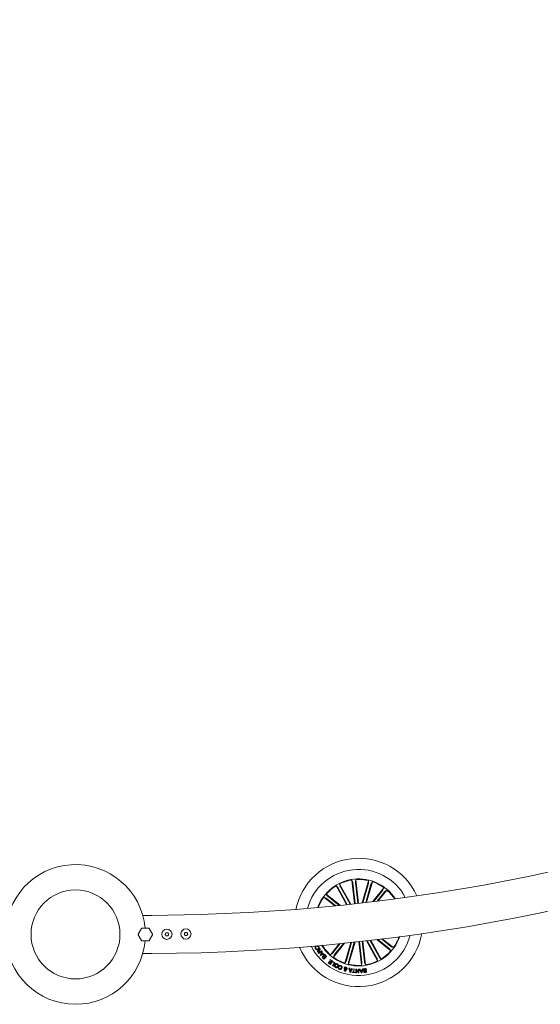
# Model space of a CAD drawing. Units: millimetres. Extents: x 0.1 to 21.4, y -1.3 to 10.8.
# Drawn here: x 19.4 to 19.8, y 2 to 2.8 of the extents above; entities that cross this region are included whole.
import ezdxf

# ---------------------------------------------------------------- set-up
doc = ezdxf.new("R2010")
doc.units = ezdxf.units.MM
doc.layers.add('S&C_lighting', color=8, linetype='Continuous', lineweight=0)

# ---------------------------------------------------------------- blocks, each defined once
blk = doc.blocks.new('S&C_Cirio Oval')
at = {"layer": 'S&C_lighting'}
for p, q in [((0.99974, -1.44817), (0.99941, -1.44997)), ((1.00183, -1.46671), (0.99974, -1.44817)), ((0.9925, -1.46775), (0.98439, -1.45306)), ((0.98439, -1.45306), (0.98569, -1.45434)), ((0.98595, -1.45476), (0.99309, -1.46768)), ((0.99582, -1.46739), (0.98708, -1.45158)), ((0.98708, -1.45158), (0.98746, -1.45336)), ((0.98768, -1.4538), (0.99523, -1.46745)), ((0.99878, -1.46706), (0.99669, -1.44851)), ((0.99669, -1.44851), (0.99741, -1.45019)), ((0.99748, -1.45068), (0.99932, -1.467)), ((0.99945, -1.45046), (1.00129, -1.46678)), ((1.00479, -1.46638), (1.00979, -1.44902)), ((1.0097, -1.45132), (1.00538, -1.46631)), ((1.0116, -1.45187), (1.00751, -1.46606)), ((1.0081, -1.46599), (1.01274, -1.44987)), ((1.00979, -1.44902), (1.00981, -1.45084)), ((1.01274, -1.44987), (1.01175, -1.4514)), ((1.01301, -1.4654), (1.0217, -1.4545)), ((1.0217, -1.4545), (1.02103, -1.45619)), ((0.98322, -1.46871), (0.97477, -1.46197)), ((0.97477, -1.46197), (0.97646, -1.46265)), ((0.98758, -1.46827), (0.97668, -1.45957)), ((0.97668, -1.45957), (0.97772, -1.46107)), ((0.97686, -1.46294), (0.984, -1.46863)), ((0.97809, -1.46139), (0.98681, -1.46835)), ((1.02074, -1.45659), (1.01379, -1.46531)), ((1.02228, -1.45782), (1.01659, -1.46496)), ((1.01737, -1.46486), (1.02411, -1.45641)), ((1.02411, -1.45641), (1.02261, -1.45745)), ((0.83998, -1.47616), (0.83293, -1.47616)), ((0.83199, -1.48635), (0.82941, -1.49083)), ((0.83759, -1.4861), (0.83242, -1.4861)), ((0.8406, -1.49083), (0.83802, -1.48635)), ((0.82941, -1.49132), (0.83199, -1.4958)), ((0.83802, -1.4958), (0.8406, -1.49132)), ((0.85117, -1.48976), (0.85047, -1.49101)), ((0.85047, -1.49101), (0.85121, -1.49224)), ((0.8526, -1.48973), (0.85117, -1.48976)), ((0.85121, -1.49224), (0.85264, -1.49222)), ((0.85334, -1.49096), (0.8526, -1.48973)), ((0.85264, -1.49222), (0.85334, -1.49096)), ((0.86608, -1.48951), (0.86538, -1.49077)), ((0.86538, -1.49077), (0.86612, -1.492)), ((0.86751, -1.48949), (0.86608, -1.48951)), ((0.86612, -1.492), (0.86755, -1.49197)), ((0.86825, -1.49072), (0.86751, -1.48949)), ((0.86755, -1.49197), (0.86825, -1.49072)), ((1.02051, -1.49452), (1.02918, -1.50144)), ((0.83242, -1.49604), (0.83759, -1.49604)), ((0.96727, -1.50058), (0.96708, -1.50019)), ((0.96823, -1.50009), (0.96727, -1.50058)), ((0.9684, -1.50077), (0.9686, -1.5011)), ((0.96942, -1.5006), (0.96922, -1.50027)), ((0.97174, -1.5022), (0.97201, -1.50256)), ((0.98675, -1.49833), (0.97984, -1.507)), ((0.98166, -1.50559), (0.98751, -1.49825)), ((0.99103, -1.49789), (0.98224, -1.50891)), ((0.98321, -1.50682), (0.99027, -1.49797)), ((0.99586, -1.49738), (0.9912, -1.51354)), ((0.99235, -1.51154), (0.99645, -1.49732)), ((0.99916, -1.49702), (0.99416, -1.51439)), ((0.99425, -1.51209), (0.99857, -1.49708)), ((1.00212, -1.49669), (1.00421, -1.51524)), ((1.0045, -1.51295), (1.00266, -1.49663)), ((1.00647, -1.51273), (1.00463, -1.49641)), ((1.00517, -1.49635), (1.00726, -1.51489)), ((1.00812, -1.49601), (1.01687, -1.51183)), ((1.01627, -1.50961), (1.00871, -1.49594)), ((1.018, -1.50865), (1.01084, -1.49569)), ((1.01142, -1.49562), (1.01956, -1.51035)), ((1.01624, -1.49505), (1.02726, -1.50384)), ((1.02586, -1.50202), (1.017, -1.49496)), ((1.02709, -1.50047), (1.01975, -1.49462)), ((1.02918, -1.50144), (1.02749, -1.50076)), ((0.83294, -1.50599), (0.83998, -1.50599)), ((0.97075, -1.50591), (0.96992, -1.50477)), ((0.97018, -1.50459), (0.97079, -1.50544)), ((0.97316, -1.50415), (0.97075, -1.50591)), ((0.97079, -1.50544), (0.97166, -1.50481)), ((0.97166, -1.50481), (0.97114, -1.5041)), ((0.97133, -1.50382), (0.97191, -1.50462)), ((0.9718, -1.5072), (0.97332, -1.50436)), ((0.97207, -1.50752), (0.9718, -1.5072)), ((0.97191, -1.50462), (0.97295, -1.50386)), ((0.97511, -1.50646), (0.97207, -1.50752)), ((0.97299, -1.50586), (0.97231, -1.50704)), ((0.97231, -1.50704), (0.97358, -1.50655)), ((0.97295, -1.50386), (0.97316, -1.50415)), ((0.97358, -1.50655), (0.97299, -1.50586)), ((0.97366, -1.50472), (0.97316, -1.50555)), ((0.97316, -1.50555), (0.97391, -1.50643)), ((0.97332, -1.50436), (0.97366, -1.50472)), ((0.97391, -1.50643), (0.97484, -1.50611)), ((0.97482, -1.51037), (0.97405, -1.50961)), ((0.97418, -1.50932), (0.97478, -1.50992)), ((0.97478, -1.50992), (0.97548, -1.50922)), ((0.97692, -1.50828), (0.97482, -1.51037)), ((0.97484, -1.50611), (0.97511, -1.50646)), ((0.97548, -1.50922), (0.97488, -1.50862)), ((0.97502, -1.50834), (0.97569, -1.50901)), ((0.97569, -1.50901), (0.97647, -1.50824)), ((0.97647, -1.50824), (0.97573, -1.5075)), ((0.97591, -1.50727), (0.97692, -1.50828)), ((0.97984, -1.507), (0.98134, -1.50596)), ((0.98224, -1.50891), (0.98292, -1.50722)), ((1.01956, -1.51035), (1.01825, -1.50907)), ((1.02726, -1.50384), (1.02622, -1.50234)), ((0.97806, -1.51326), (0.9783, -1.51292)), ((0.97985, -1.51453), (0.97806, -1.51326)), ((0.9783, -1.51292), (0.97967, -1.51389)), ((0.9789, -1.51227), (0.97914, -1.51193)), ((0.98018, -1.51317), (0.9789, -1.51227)), ((0.97914, -1.51193), (0.98042, -1.51283)), ((0.97958, -1.51109), (0.97982, -1.51075)), ((0.98096, -1.51207), (0.97958, -1.51109)), ((0.97967, -1.51389), (0.98018, -1.51317)), ((0.97982, -1.51075), (0.98163, -1.51203)), ((0.98163, -1.51203), (0.97985, -1.51453)), ((0.98042, -1.51283), (0.98096, -1.51207)), ((0.98164, -1.51563), (0.98302, -1.51337)), ((0.98206, -1.51589), (0.98164, -1.51563)), ((0.98166, -1.51255), (0.98187, -1.51221)), ((0.98302, -1.51337), (0.98166, -1.51255)), ((0.98187, -1.51221), (0.98364, -1.51329)), ((0.98364, -1.51329), (0.98206, -1.51589)), ((0.98611, -1.51689), (0.98656, -1.51707)), ((0.98685, -1.51626), (0.9864, -1.51607)), ((0.99095, -1.51727), (0.99061, -1.5164)), ((0.99061, -1.5164), (0.99113, -1.51657)), ((0.99113, -1.51657), (0.99129, -1.51702)), ((0.99143, -1.51834), (0.99117, -1.51767)), ((0.9912, -1.51354), (0.99219, -1.51201)), ((0.99147, -1.51735), (0.99187, -1.51831)), ((0.99416, -1.51439), (0.99414, -1.51257)), ((0.995, -1.52057), (0.99439, -1.51743)), ((0.99439, -1.51743), (0.99496, -1.51752)), ((0.99496, -1.51752), (0.99511, -1.51846)), ((1.00421, -1.51524), (1.00453, -1.51344)), ((1.00726, -1.51489), (1.00654, -1.51322)), ((1.01687, -1.51183), (1.01648, -1.51005)), ((0.99098, -1.5181), (0.99054, -1.51797)), ((0.99553, -1.52066), (0.995, -1.52057)), ((0.99511, -1.51846), (0.99615, -1.51864)), ((0.99517, -1.51888), (0.99535, -1.52011)), ((0.99594, -1.51901), (0.99517, -1.51888)), ((0.99535, -1.52011), (0.99594, -1.51901)), ((0.99717, -1.51792), (0.99553, -1.52066)), ((0.99615, -1.51864), (0.99665, -1.5178)), ((0.99665, -1.5178), (0.99717, -1.51792)), ((0.99684, -1.5209), (0.99688, -1.52051)), ((0.99929, -1.52116), (0.99684, -1.5209)), ((0.99688, -1.52051), (0.99787, -1.52061)), ((0.99787, -1.52061), (0.99814, -1.51801)), ((0.99814, -1.51801), (0.99861, -1.51806)), ((0.99861, -1.51806), (0.99834, -1.52066)), ((0.99834, -1.52066), (0.99933, -1.52076)), ((0.99933, -1.52076), (0.99929, -1.52116)), ((0.9998, -1.52117), (0.99988, -1.51816)), ((1.00027, -1.52118), (0.9998, -1.52117)), ((0.99988, -1.51816), (1.00043, -1.51816)), ((1.00034, -1.51879), (1.00027, -1.52118)), ((1.00174, -1.52122), (1.00034, -1.51879)), ((1.00043, -1.51816), (1.0018, -1.52057)), ((1.00226, -1.52123), (1.00174, -1.52122)), ((1.0018, -1.52057), (1.00187, -1.51821)), ((1.00187, -1.51821), (1.00234, -1.51822)), ((1.00234, -1.51822), (1.00226, -1.52123)), ((1.00257, -1.51823), (1.00313, -1.51819)), ((1.00387, -1.52115), (1.00257, -1.51823)), ((1.00313, -1.51819), (1.00349, -1.51907)), ((1.00349, -1.51907), (1.00457, -1.51901)), ((1.00446, -1.51941), (1.00364, -1.51946)), ((1.00364, -1.51946), (1.00411, -1.52065)), ((1.00439, -1.52112), (1.00387, -1.52115)), ((1.00411, -1.52065), (1.00446, -1.51941)), ((1.0054, -1.51808), (1.00439, -1.52112)), ((1.00457, -1.51901), (1.00488, -1.51809)), ((1.00488, -1.51809), (1.0054, -1.51808)), ((1.0059, -1.5201), (1.00636, -1.52004)), ((1.00811, -1.51877), (1.00765, -1.51883))]:
    blk.add_line(p, q, dxfattribs=at)
for centre, radius in [((0.78033, -1.49109), 0.03479), ((0.86681, -1.49074), 0.00398), ((0.8519, -1.49099), 0.00398)]:
    blk.add_circle(centre, radius, dxfattribs=at)
for centre, radius, start, end in [((0.83501, 0), 1.47617, 270.19292, 359.8071), ((0.83501, 0), 1.50599, 270.18911, 359.8109), ((1.00197, -1.4817), 0.0502, 24.63192, 168.22674), ((0.78033, -1.49109), 0.05467, 5.2159, 270), ((1.00197, -1.4817), 0.0415, 96.42933, 164.62724), ((1.00197, -1.4817), 0.0415, 28.23142, 96.42933), ((1.00197, -1.4817), 0.03405, 32.99243, 159.86623), ((1.00197, -1.4817), 0.03361, 76.54956, 93.8091), ((1.00197, -1.4817), 0.03361, 121.54956, 138.8091), ((1.00197, -1.4817), 0.03361, 99.04956, 116.3091), ((1.00197, -1.4817), 0.03361, 54.04956, 71.3091), ((1.00197, -1.4817), 0.03361, 144.04956, 159.51114), ((1.00197, -1.4817), 0.03361, 33.34752, 48.8091), ((0.83242, -1.4866), 0.000497, 90, 150), ((0.83759, -1.4866), 0.000497, 30, 90), ((0.82984, -1.49107), 0.000497, 150, 210), ((0.84017, -1.49107), 0.000497, 330, 30), ((1.00197, -1.4817), 0.0502, 202.78992, 350.06874), ((1.00197, -1.4817), 0.0415, 206.74311, 346.11555), ((1.00197, -1.4817), 0.03405, 276.42933, 341.04238), ((1.00197, -1.4817), 0.03361, 324.04956, 340.66853), ((0.78033, -1.49109), 0.05467, 270, 354.7841), ((0.83242, -1.49555), 0.000497, 210, 270), ((0.83759, -1.49555), 0.000497, 270, 330), ((1.00197, -1.4817), 0.03405, 211.81628, 276.42933), ((1.00197, -1.4817), 0.03361, 212.19013, 228.8091), ((1.00197, -1.4817), 0.03361, 234.04956, 251.3091), ((1.00197, -1.4817), 0.03361, 301.54956, 318.8091), ((1.00197, -1.4817), 0.03361, 256.54956, 273.8091), ((1.00197, -1.4817), 0.03361, 279.04956, 296.3091)]:
    blk.add_arc(centre, radius, start, end, dxfattribs=at)
for points, knots in [([(0.98595, -1.45476), (0.98592, -1.45471), (0.98587, -1.45461), (0.98579, -1.45448), (0.98573, -1.45439), (0.9857, -1.45435), (0.9857, -1.45434), (0.98569, -1.45434)], [0, 0, 0, 0, 0.241125, 0.482374, 0.723395, 0.964634, 1, 1, 1, 1]), ([(0.98746, -1.45336), (0.98747, -1.45338), (0.98748, -1.45341), (0.98753, -1.45351), (0.98759, -1.45363), (0.98765, -1.45374), (0.98768, -1.45379), (0.98768, -1.4538)], [0, 0, 0, 0, 0.24148, 0.482931, 0.724256, 0.965312, 1, 1, 1, 1]), ([(0.99748, -1.45068), (0.99748, -1.45062), (0.99746, -1.45051), (0.99744, -1.45036), (0.99742, -1.45025), (0.99741, -1.45021), (0.99741, -1.4502), (0.99741, -1.45019)], [0, 0, 0, 0, 0.241281, 0.482363, 0.723446, 0.964627, 1, 1, 1, 1]), ([(0.99941, -1.44997), (0.99941, -1.44998), (0.99941, -1.45001), (0.99942, -1.45012), (0.99943, -1.45027), (0.99944, -1.45038), (0.99945, -1.45045), (0.99945, -1.45046)], [0, 0, 0, 0, 0.2414643, 0.4829562, 0.7242234, 0.9653061, 1, 1, 1, 1]), ([(1.0097, -1.45132), (1.00971, -1.45127), (1.00974, -1.45116), (1.00978, -1.45102), (1.0098, -1.45091), (1.00981, -1.45086), (1.00981, -1.45085), (1.00981, -1.45084)], [0, 0, 0, 0, 0.241234, 0.482402, 0.723418, 0.964619, 1, 1, 1, 1]), ([(1.01175, -1.4514), (1.01175, -1.45142), (1.01173, -1.45145), (1.0117, -1.45155), (1.01165, -1.45169), (1.01162, -1.4518), (1.0116, -1.45186), (1.0116, -1.45187)], [0, 0, 0, 0, 0.24147, 0.482971, 0.724258, 0.965187, 1, 1, 1, 1]), ([(0.97686, -1.46294), (0.97681, -1.46291), (0.97673, -1.46284), (0.97661, -1.46275), (0.97652, -1.46268), (0.97647, -1.46266), (0.97646, -1.46265), (0.97646, -1.46265)], [0, 0, 0, 0, 0.241216, 0.482375, 0.723442, 0.964624, 1, 1, 1, 1]), ([(0.97772, -1.46107), (0.97773, -1.46108), (0.97775, -1.46111), (0.97783, -1.46118), (0.97794, -1.46127), (0.97804, -1.46135), (0.97809, -1.46139), (0.97809, -1.46139)], [0, 0, 0, 0, 0.241461, 0.482951, 0.72429, 0.965333, 1, 1, 1, 1]), ([(1.02074, -1.45659), (1.02077, -1.45655), (1.02084, -1.45646), (1.02093, -1.45634), (1.02099, -1.45625), (1.02102, -1.45621), (1.02102, -1.45619), (1.02103, -1.45619)], [0, 0, 0, 0, 0.241108, 0.482388, 0.723442, 0.9646, 1, 1, 1, 1]), ([(1.02261, -1.45745), (1.02259, -1.45746), (1.02257, -1.45748), (1.0225, -1.45757), (1.0224, -1.45767), (1.02233, -1.45777), (1.02229, -1.45782), (1.02228, -1.45782)], [0, 0, 0, 0, 0.241486, 0.482925, 0.72417, 0.965295, 1, 1, 1, 1]), ([(0.9682, -1.50234), (0.96813, -1.5022), (0.96798, -1.5019), (0.96797, -1.50144), (0.96812, -1.50104), (0.96831, -1.50086), (0.9684, -1.50077)], [0, 0, 0, 0, 0.2802201, 0.5597989, 0.7797238, 1, 1, 1, 1]), ([(0.9686, -1.5011), (0.96852, -1.50118), (0.96837, -1.50135), (0.96829, -1.50166), (0.96833, -1.50195), (0.96841, -1.50211), (0.96846, -1.50219)], [0, 0, 0, 0, 0.280101, 0.559194, 0.77945, 1, 1, 1, 1]), ([(0.96846, -1.50219), (0.96856, -1.50233), (0.96877, -1.5026), (0.96941, -1.50272), (0.96981, -1.50253), (0.97005, -1.50242)], [0, 0, 0, 0, 0.2805246, 0.559901, 1, 1, 1, 1]), ([(0.96922, -1.50027), (0.96939, -1.5002), (0.96973, -1.50007), (0.97025, -1.50014), (0.97064, -1.5004), (0.97081, -1.50063), (0.97089, -1.50075)], [0, 0, 0, 0, 0.280267, 0.559294, 0.779352, 1, 1, 1, 1]), ([(0.97061, -1.50088), (0.97054, -1.50077), (0.97038, -1.50056), (0.97003, -1.50044), (0.96969, -1.50045), (0.96951, -1.50055), (0.96942, -1.5006)], [0, 0, 0, 0, 0.279997, 0.559102, 0.7793, 1, 1, 1, 1]), ([(0.97005, -1.50242), (0.97019, -1.50232), (0.97048, -1.50212), (0.97076, -1.50171), (0.9708, -1.50124), (0.97068, -1.501), (0.97061, -1.50088)], [0, 0, 0, 0, 0.280976, 0.5608, 0.779899, 1, 1, 1, 1]), ([(0.97089, -1.50075), (0.97099, -1.50095), (0.97118, -1.50135), (0.97104, -1.50198), (0.9707, -1.50243), (0.97042, -1.50263), (0.97028, -1.50273)], [0, 0, 0, 0, 0.279759, 0.558203, 0.778911, 1, 1, 1, 1]), ([(0.97151, -1.50253), (0.97156, -1.50248), (0.97166, -1.50238), (0.97172, -1.50226), (0.97174, -1.5022)], [0, 0, 0, 0, 0.560356, 1, 1, 1, 1]), ([(1.02622, -1.50234), (1.02621, -1.50233), (1.02619, -1.5023), (1.02611, -1.50223), (1.026, -1.50214), (1.02591, -1.50206), (1.02586, -1.50202), (1.02586, -1.50202)], [0, 0, 0, 0, 0.241461, 0.48294, 0.724184, 0.965333, 1, 1, 1, 1]), ([(1.02709, -1.50047), (1.02713, -1.5005), (1.02722, -1.50057), (1.02734, -1.50066), (1.02743, -1.50073), (1.02747, -1.50075), (1.02748, -1.50076), (1.02749, -1.50076)], [0, 0, 0, 0, 0.241204, 0.482367, 0.723437, 0.964624, 1, 1, 1, 1]), ([(0.97028, -1.50273), (0.97008, -1.50283), (0.96968, -1.50303), (0.96904, -1.50303), (0.96851, -1.50277), (0.9683, -1.50248), (0.9682, -1.50234)], [0, 0, 0, 0, 0.280428, 0.559922, 0.779573, 1, 1, 1, 1]), ([(0.96992, -1.50477), (0.96985, -1.50466), (0.96971, -1.50445), (0.96967, -1.50409), (0.96978, -1.50377), (0.96994, -1.50364), (0.97001, -1.50358)], [0, 0, 0, 0, 0.280801, 0.559992, 0.779702, 1, 1, 1, 1]), ([(0.97001, -1.50358), (0.97009, -1.50353), (0.97025, -1.50343), (0.97051, -1.50338), (0.97075, -1.50343), (0.97087, -1.50351), (0.97093, -1.50355)], [0, 0, 0, 0, 0.280376, 0.5599, 0.779711, 1, 1, 1, 1]), ([(0.97027, -1.50383), (0.97021, -1.50389), (0.97008, -1.50399), (0.97002, -1.50423), (0.97007, -1.50443), (0.97014, -1.50454), (0.97018, -1.50459)], [0, 0, 0, 0, 0.280014, 0.558628, 0.778935, 1, 1, 1, 1]), ([(0.97114, -1.5041), (0.97103, -1.50396), (0.97089, -1.50379), (0.97063, -1.5037), (0.97046, -1.50371), (0.97034, -1.50378), (0.97027, -1.50383)], [0, 0, 0, 0, 0.498893, 0.624323, 0.749723, 1, 1, 1, 1]), ([(0.97093, -1.50355), (0.97091, -1.5035), (0.97087, -1.5034), (0.97086, -1.50324), (0.97093, -1.50309), (0.97113, -1.50283), (0.97134, -1.50266), (0.97151, -1.50253)], [0, 0, 0, 0, 0.125003, 0.249686, 0.374346, 0.499463, 1, 1, 1, 1]), ([(0.97147, -1.50309), (0.97141, -1.50315), (0.97131, -1.50326), (0.97119, -1.50346), (0.97123, -1.50367), (0.97129, -1.50377), (0.97133, -1.50382)], [0, 0, 0, 0, 0.281226, 0.55979, 0.779478, 1, 1, 1, 1]), ([(0.97201, -1.50256), (0.97197, -1.50262), (0.97189, -1.50274), (0.97168, -1.50289), (0.97155, -1.50302), (0.97147, -1.50309)], [0, 0, 0, 0, 0.277551, 0.558611, 1, 1, 1, 1]), ([(0.97405, -1.50961), (0.97385, -1.50942), (0.97361, -1.5092), (0.97353, -1.50881), (0.97356, -1.50855), (0.97368, -1.50839), (0.97376, -1.50829)], [0, 0, 0, 0, 0.499753, 0.6253963, 0.7510812, 1, 1, 1, 1]), ([(0.97376, -1.50829), (0.97382, -1.50823), (0.97394, -1.50813), (0.97422, -1.50804), (0.97442, -1.5081), (0.97454, -1.50813)], [0, 0, 0, 0, 0.280936, 0.561555, 1, 1, 1, 1]), ([(0.97405, -1.50849), (0.97399, -1.50855), (0.97391, -1.50864), (0.97388, -1.5088), (0.97393, -1.50904), (0.97407, -1.5092), (0.97418, -1.50932)], [0, 0, 0, 0, 0.2501117, 0.3753688, 0.5007035, 1, 1, 1, 1]), ([(0.97488, -1.50862), (0.97476, -1.50851), (0.97461, -1.50836), (0.97437, -1.50833), (0.97421, -1.50836), (0.97411, -1.50843), (0.97405, -1.50849)], [0, 0, 0, 0, 0.498918, 0.624559, 0.750142, 1, 1, 1, 1]), ([(0.97454, -1.50813), (0.9745, -1.50805), (0.97441, -1.50788), (0.97443, -1.50754), (0.97458, -1.50735), (0.97467, -1.50723)], [0, 0, 0, 0, 0.281011, 0.561091, 1, 1, 1, 1]), ([(0.97467, -1.50723), (0.97478, -1.50715), (0.97498, -1.50699), (0.97536, -1.50696), (0.97568, -1.50706), (0.97584, -1.5072), (0.97591, -1.50727)], [0, 0, 0, 0, 0.279502, 0.559073, 0.77919, 1, 1, 1, 1]), ([(0.97491, -1.50748), (0.97486, -1.50755), (0.97478, -1.50764), (0.97475, -1.50781), (0.97478, -1.50805), (0.97491, -1.50821), (0.97502, -1.50834)], [0, 0, 0, 0, 0.250298, 0.376004, 0.501668, 1, 1, 1, 1]), ([(0.97573, -1.5075), (0.97566, -1.50745), (0.97553, -1.50733), (0.97528, -1.50729), (0.97507, -1.50735), (0.97496, -1.50744), (0.97491, -1.50748)], [0, 0, 0, 0, 0.2804607, 0.5593684, 0.7792647, 1, 1, 1, 1]), ([(0.98134, -1.50596), (0.98135, -1.50595), (0.98138, -1.50593), (0.98145, -1.50584), (0.98154, -1.50574), (0.98162, -1.50564), (0.98166, -1.50559), (0.98166, -1.50559)], [0, 0, 0, 0, 0.241471, 0.48301, 0.724264, 0.965292, 1, 1, 1, 1]), ([(0.98321, -1.50682), (0.98318, -1.50686), (0.98311, -1.50695), (0.98302, -1.50707), (0.98295, -1.50716), (0.98293, -1.5072), (0.98292, -1.50722), (0.98292, -1.50722)], [0, 0, 0, 0, 0.24122, 0.482373, 0.723428, 0.964635, 1, 1, 1, 1]), ([(1.01648, -1.51005), (1.01648, -1.51003), (1.01647, -1.51), (1.01642, -1.5099), (1.01636, -1.50978), (1.0163, -1.50967), (1.01627, -1.50962), (1.01627, -1.50961)], [0, 0, 0, 0, 0.241457, 0.482989, 0.724283, 0.965325, 1, 1, 1, 1]), ([(1.018, -1.50865), (1.01802, -1.5087), (1.01808, -1.5088), (1.01815, -1.50893), (1.01822, -1.50902), (1.01824, -1.50906), (1.01825, -1.50907), (1.01825, -1.50907)], [0, 0, 0, 0, 0.241259, 0.482356, 0.72346, 0.964633, 1, 1, 1, 1]), ([(0.98394, -1.51692), (0.98374, -1.5168), (0.98335, -1.51655), (0.9831, -1.51594), (0.98309, -1.51534), (0.98323, -1.51501), (0.9833, -1.51485)], [0, 0, 0, 0, 0.280036, 0.558659, 0.779203, 1, 1, 1, 1]), ([(0.9833, -1.51485), (0.98342, -1.51465), (0.98367, -1.51427), (0.98425, -1.51396), (0.98485, -1.51393), (0.98518, -1.51407), (0.98535, -1.51415)], [0, 0, 0, 0, 0.27998, 0.559599, 0.779391, 1, 1, 1, 1]), ([(0.98375, -1.51508), (0.98369, -1.51523), (0.98357, -1.51552), (0.98359, -1.51598), (0.9838, -1.51635), (0.98402, -1.51648), (0.98413, -1.51654)], [0, 0, 0, 0, 0.280454, 0.560255, 0.779645, 1, 1, 1, 1]), ([(0.98516, -1.51452), (0.98501, -1.51446), (0.98471, -1.51434), (0.98426, -1.51449), (0.98394, -1.51475), (0.98382, -1.51497), (0.98375, -1.51508)], [0, 0, 0, 0, 0.279704, 0.558161, 0.778936, 1, 1, 1, 1]), ([(0.98594, -1.5162), (0.98582, -1.51639), (0.98558, -1.51677), (0.98502, -1.51708), (0.98442, -1.51712), (0.9841, -1.51699), (0.98394, -1.51692)], [0, 0, 0, 0, 0.280115, 0.559735, 0.779534, 1, 1, 1, 1]), ([(0.98413, -1.51654), (0.98427, -1.5166), (0.98457, -1.51671), (0.98513, -1.51651), (0.98535, -1.51617), (0.98549, -1.51596)], [0, 0, 0, 0, 0.280386, 0.560256, 1, 1, 1, 1]), ([(0.98549, -1.51596), (0.98555, -1.51582), (0.98567, -1.51553), (0.98566, -1.51508), (0.98547, -1.51471), (0.98526, -1.51458), (0.98516, -1.51452)], [0, 0, 0, 0, 0.2806328, 0.5603943, 0.7798471, 1, 1, 1, 1]), ([(0.98535, -1.51415), (0.98554, -1.51427), (0.98593, -1.51451), (0.98616, -1.51512), (0.98615, -1.51571), (0.98601, -1.51603), (0.98594, -1.5162)], [0, 0, 0, 0, 0.279847, 0.558604, 0.77917, 1, 1, 1, 1]), ([(0.98693, -1.51833), (0.98678, -1.51825), (0.98647, -1.5181), (0.98616, -1.51772), (0.98604, -1.51729), (0.98609, -1.51702), (0.98611, -1.51689)], [0, 0, 0, 0, 0.280333, 0.559973, 0.779693, 1, 1, 1, 1]), ([(0.9864, -1.51607), (0.9865, -1.51591), (0.9867, -1.51558), (0.9872, -1.51531), (0.9877, -1.51529), (0.98799, -1.51539), (0.98813, -1.51543)], [0, 0, 0, 0, 0.280301, 0.559161, 0.779238, 1, 1, 1, 1]), ([(0.98656, -1.51707), (0.98655, -1.51717), (0.98652, -1.51739), (0.98669, -1.51775), (0.98693, -1.51788), (0.98708, -1.51796)], [0, 0, 0, 0, 0.281089, 0.561007, 1, 1, 1, 1]), ([(0.98795, -1.51579), (0.98783, -1.51575), (0.98758, -1.51567), (0.98723, -1.51577), (0.98698, -1.51599), (0.98689, -1.51617), (0.98685, -1.51626)], [0, 0, 0, 0, 0.28021, 0.559205, 0.779195, 1, 1, 1, 1]), ([(0.98885, -1.51741), (0.98875, -1.51761), (0.98855, -1.51801), (0.98802, -1.51839), (0.98744, -1.51849), (0.9871, -1.51838), (0.98693, -1.51833)], [0, 0, 0, 0, 0.280374, 0.559858, 0.779566, 1, 1, 1, 1]), ([(0.98708, -1.51796), (0.98724, -1.518), (0.98754, -1.51809), (0.98809, -1.51783), (0.98828, -1.51747), (0.98839, -1.51725)], [0, 0, 0, 0, 0.280386, 0.559909, 1, 1, 1, 1]), ([(0.98839, -1.51725), (0.98845, -1.5171), (0.98855, -1.51679), (0.98852, -1.51633), (0.98829, -1.51596), (0.98806, -1.51585), (0.98795, -1.51579)], [0, 0, 0, 0, 0.280981, 0.560598, 0.77978, 1, 1, 1, 1]), ([(0.98813, -1.51543), (0.98833, -1.51554), (0.98873, -1.51574), (0.98901, -1.51633), (0.98902, -1.51691), (0.98891, -1.51724), (0.98885, -1.51741)], [0, 0, 0, 0, 0.279893, 0.558362, 0.778926, 1, 1, 1, 1]), ([(0.99054, -1.51797), (0.99056, -1.51788), (0.9906, -1.51773), (0.99072, -1.51754), (0.99083, -1.5174), (0.99091, -1.51731), (0.99095, -1.51727)], [0, 0, 0, 0, 0.340042, 0.559764, 0.779808, 1, 1, 1, 1]), ([(0.99117, -1.51767), (0.99113, -1.51775), (0.99105, -1.51788), (0.991, -1.51803), (0.99098, -1.5181)], [0, 0, 0, 0, 0.5602037, 1, 1, 1, 1]), ([(0.99129, -1.51702), (0.99136, -1.51696), (0.99151, -1.51684), (0.99186, -1.51678), (0.9921, -1.51682), (0.99224, -1.51684)], [0, 0, 0, 0, 0.278718, 0.559616, 1, 1, 1, 1]), ([(0.99215, -1.51721), (0.99208, -1.5172), (0.99195, -1.51717), (0.99171, -1.51721), (0.99156, -1.5173), (0.99147, -1.51735)], [0, 0, 0, 0, 0.280324, 0.560618, 1, 1, 1, 1]), ([(0.9925, -1.51781), (0.99251, -1.51774), (0.99254, -1.51759), (0.99244, -1.51741), (0.99231, -1.51727), (0.9922, -1.51723), (0.99215, -1.51721)], [0, 0, 0, 0, 0.279285, 0.558632, 0.779413, 1, 1, 1, 1]), ([(0.99219, -1.51201), (0.9922, -1.51199), (0.99221, -1.51196), (0.99225, -1.51186), (0.99229, -1.51172), (0.99233, -1.51161), (0.99235, -1.51155), (0.99235, -1.51154)], [0, 0, 0, 0, 0.241465, 0.482961, 0.724104, 0.965188, 1, 1, 1, 1]), ([(0.99224, -1.51684), (0.99238, -1.51689), (0.99264, -1.51697), (0.99291, -1.51727), (0.99299, -1.51762), (0.99296, -1.51783), (0.99294, -1.51794)], [0, 0, 0, 0, 0.281149, 0.558902, 0.779691, 1, 1, 1, 1]), ([(0.99425, -1.51209), (0.99424, -1.51214), (0.9942, -1.51225), (0.99417, -1.51239), (0.99414, -1.5125), (0.99414, -1.51255), (0.99414, -1.51256), (0.99414, -1.51257)], [0, 0, 0, 0, 0.241239, 0.482403, 0.723418, 0.964619, 1, 1, 1, 1]), ([(1.00453, -1.51344), (1.00453, -1.51343), (1.00454, -1.5134), (1.00453, -1.51329), (1.00452, -1.51314), (1.00451, -1.51302), (1.0045, -1.51296), (1.0045, -1.51295)], [0, 0, 0, 0, 0.241509, 0.482987, 0.724239, 0.965308, 1, 1, 1, 1]), ([(1.00647, -1.51273), (1.00647, -1.51279), (1.00649, -1.5129), (1.00651, -1.51305), (1.00653, -1.51316), (1.00654, -1.5132), (1.00654, -1.51321), (1.00654, -1.51322)], [0, 0, 0, 0, 0.241283, 0.482363, 0.723446, 0.964629, 1, 1, 1, 1]), ([(0.99129, -1.51975), (0.99119, -1.51972), (0.99099, -1.51964), (0.99077, -1.51943), (0.99065, -1.51917), (0.99068, -1.51901), (0.9907, -1.51892)], [0, 0, 0, 0, 0.280726, 0.560759, 0.780213, 1, 1, 1, 1]), ([(0.9907, -1.51892), (0.99073, -1.51884), (0.9908, -1.51867), (0.99107, -1.51846), (0.99129, -1.51839), (0.99143, -1.51834)], [0, 0, 0, 0, 0.279489, 0.559702, 1, 1, 1, 1]), ([(0.99114, -1.51905), (0.99114, -1.51909), (0.99113, -1.51918), (0.99119, -1.51928), (0.99127, -1.51935), (0.99134, -1.51937), (0.99137, -1.51938)], [0, 0, 0, 0, 0.2783606, 0.5585045, 0.779126, 1, 1, 1, 1]), ([(0.99158, -1.5187), (0.99148, -1.51874), (0.99134, -1.5188), (0.99119, -1.51893), (0.99116, -1.51901), (0.99114, -1.51905)], [0, 0, 0, 0, 0.560921, 0.780491, 1, 1, 1, 1]), ([(0.99214, -1.51935), (0.9921, -1.51944), (0.99202, -1.51962), (0.99177, -1.51977), (0.99152, -1.51981), (0.99137, -1.51977), (0.99129, -1.51975)], [0, 0, 0, 0, 0.279126, 0.558588, 0.77905, 1, 1, 1, 1]), ([(0.99137, -1.51938), (0.99141, -1.51939), (0.99149, -1.51941), (0.9916, -1.51938), (0.99167, -1.5193), (0.99169, -1.51924), (0.9917, -1.51921)], [0, 0, 0, 0, 0.280151, 0.559589, 0.779208, 1, 1, 1, 1]), ([(0.9917, -1.51921), (0.99171, -1.51916), (0.99172, -1.51906), (0.99165, -1.51889), (0.99161, -1.51878), (0.99158, -1.5187)], [0, 0, 0, 0, 0.278524, 0.558921, 1, 1, 1, 1]), ([(0.99187, -1.51831), (0.99203, -1.51826), (0.99224, -1.5182), (0.99244, -1.51799), (0.99248, -1.51787), (0.9925, -1.51781)], [0, 0, 0, 0, 0.5594312, 0.7795463, 1, 1, 1, 1]), ([(0.99294, -1.51794), (0.9929, -1.51805), (0.99282, -1.51827), (0.99247, -1.51852), (0.99218, -1.51859), (0.992, -1.51863)], [0, 0, 0, 0, 0.280039, 0.559142, 1, 1, 1, 1]), ([(0.992, -1.51863), (0.99204, -1.51871), (0.99209, -1.51884), (0.99217, -1.51902), (0.99219, -1.51919), (0.99216, -1.5193), (0.99214, -1.51935)], [0, 0, 0, 0, 0.340458, 0.560778, 0.7799, 1, 1, 1, 1]), ([(1.00563, -1.51892), (1.00562, -1.51881), (1.00561, -1.5186), (1.00577, -1.51831), (1.00613, -1.51801), (1.00648, -1.51792), (1.00672, -1.51786)], [0, 0, 0, 0, 0.186841, 0.373455, 0.56082, 1, 1, 1, 1]), ([(1.00772, -1.52), (1.00771, -1.51995), (1.00769, -1.51987), (1.00762, -1.51979), (1.00747, -1.51971), (1.00711, -1.51969), (1.00659, -1.51964), (1.00603, -1.51955), (1.0057, -1.51924), (1.00565, -1.51902), (1.00563, -1.51892)], [0, 0, 0, 0, 0.0623036, 0.0935511, 0.1248596, 0.2502671, 0.5013869, 0.7507373, 0.8753266, 1, 1, 1, 1]), ([(1.00719, -1.52093), (1.00703, -1.52094), (1.0067, -1.52096), (1.00626, -1.5208), (1.00598, -1.52048), (1.00592, -1.52023), (1.0059, -1.5201)], [0, 0, 0, 0, 0.280821, 0.560408, 0.779695, 1, 1, 1, 1]), ([(1.00675, -1.51825), (1.00658, -1.51828), (1.00638, -1.51833), (1.00617, -1.51848), (1.0061, -1.51858), (1.00607, -1.51871), (1.00608, -1.51879), (1.00608, -1.51883)], [0, 0, 0, 0, 0.498785, 0.624173, 0.7494, 0.87453, 1, 1, 1, 1]), ([(1.00608, -1.51883), (1.00609, -1.51888), (1.00612, -1.51899), (1.00628, -1.51915), (1.00667, -1.51919), (1.00719, -1.51924), (1.00774, -1.5193), (1.0081, -1.51958), (1.00815, -1.51979), (1.00818, -1.5199)], [0, 0, 0, 0, 0.0625581, 0.1247771, 0.2495749, 0.5010033, 0.7509451, 0.8754879, 1, 1, 1, 1]), ([(1.00636, -1.52004), (1.00639, -1.52014), (1.00645, -1.52033), (1.00675, -1.52056), (1.00701, -1.52055), (1.00717, -1.52054)], [0, 0, 0, 0, 0.281472, 0.560314, 1, 1, 1, 1]), ([(1.00672, -1.51786), (1.0069, -1.51785), (1.00725, -1.51783), (1.00773, -1.518), (1.00803, -1.51836), (1.00808, -1.51863), (1.00811, -1.51877)], [0, 0, 0, 0, 0.280732, 0.560266, 0.779517, 1, 1, 1, 1]), ([(1.00765, -1.51883), (1.00762, -1.51872), (1.00758, -1.51849), (1.00723, -1.51823), (1.00693, -1.51824), (1.00675, -1.51825)], [0, 0, 0, 0, 0.281195, 0.559562, 1, 1, 1, 1]), ([(1.00717, -1.52054), (1.00731, -1.52051), (1.0075, -1.52047), (1.00766, -1.52032), (1.00773, -1.52019), (1.00773, -1.52008), (1.00772, -1.52)], [0, 0, 0, 0, 0.499149, 0.624826, 0.75031, 1, 1, 1, 1]), ([(1.00818, -1.5199), (1.00818, -1.52), (1.0082, -1.5202), (1.00807, -1.52048), (1.00775, -1.52079), (1.00742, -1.52087), (1.00719, -1.52093)], [0, 0, 0, 0, 0.187329, 0.374069, 0.561323, 1, 1, 1, 1])]:
    blk.add_open_spline(points, degree=3, knots=knots, dxfattribs=at)

msp = doc.modelspace()

# ---------------------------------------------------------------- block references
at = {"layer": 'S&C_lighting'}
msp.add_blockref('S&C_Cirio Oval', (18.68429, 3.53394), dxfattribs=at)

doc.saveas('drawing.dxf')
